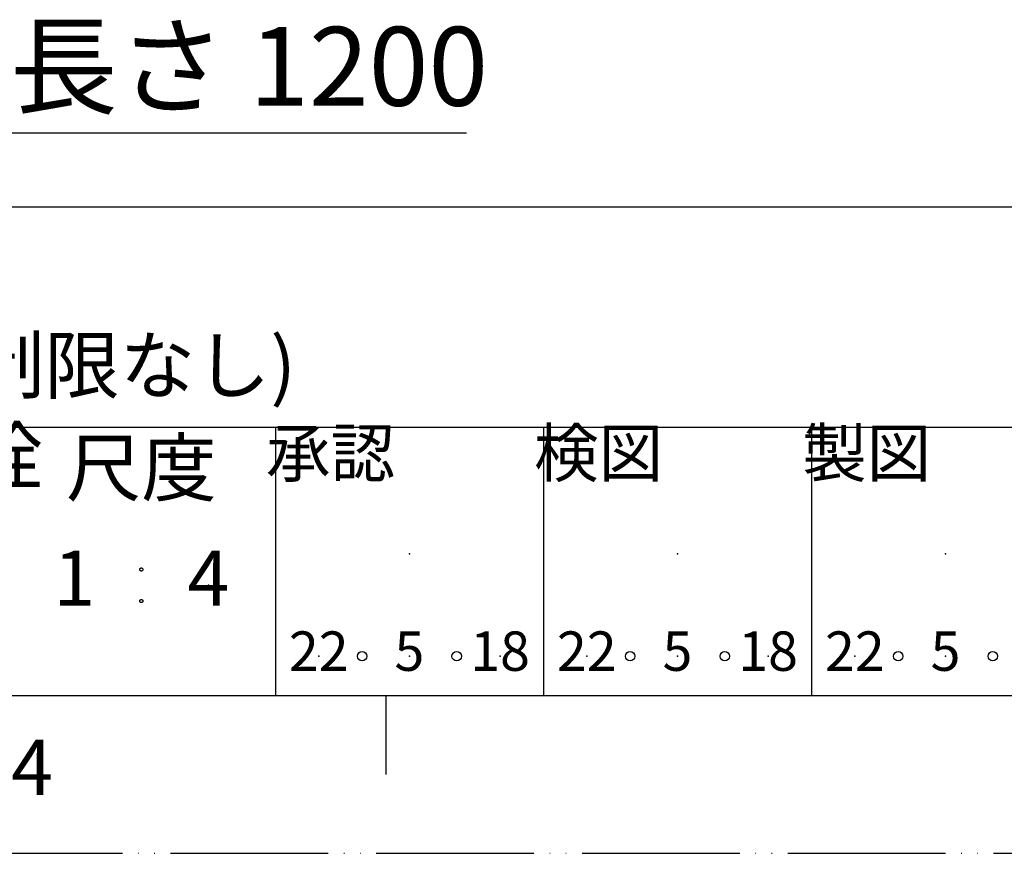
# Model space of a CAD drawing. Units: millimetres. Extents: x 0 to 840, y 0 to 1188.
# Drawn here: x 327 to 577, y 0 to 212 of the extents above; entities that cross this region are included whole.
import ezdxf

# ---------------------------------------------------------------- set-up
doc = ezdxf.new("R2010")
doc.units = ezdxf.units.MM
doc.linetypes.add('DOT_CENTER', pattern=[14, 12, -1, 0, -1])
doc.linetypes.add('PHANTOM', pattern=[13, 10, -1, 0, -1, 0, -1])
doc.layers.add('1', color=7, linetype='Continuous')
doc.styles.add('CONVERTER_11', font='MS Mincho.ttf', dxfattribs={"width": 0.89})
doc.styles.add('CONVERTER_12', font='txt.shx', dxfattribs={"width": 0.9})

# ---------------------------------------------------------------- blocks, each defined once
blk = doc.blocks.new('開示A4')
at = {"layer": '1', "color": 7, "linetype": 'Continuous'}
for p, q in [((25, 41), (200, 41)), ((200, 27), (25, 27)), ((25, 10), (105, 10)), ((105, 10), (200, 10))]:
    blk.add_line(p, q, dxfattribs=at)
at = {"layer": '1', "color": 2, "linetype": 'Continuous'}
for p, q in [((98, 27), (98, 10)), ((115, 27), (115, 10)), ((132, 27), (132, 10)), ((105, 10), (105, 5))]:
    blk.add_line(p, q, dxfattribs=at)
at = {"layer": '1', "color": 4, "linetype": 'PHANTOM'}
blk.add_line((0, 0), (210, 0), dxfattribs=at)
at = {"layer": '1', "color": 7, "linetype": 'DOT_CENTER'}
for centre in [(89.5, 18), (89.5, 16)]:
    blk.add_circle(centre, 0.1, dxfattribs=at)
at = {"layer": '1', "color": 7, "linetype": 'Continuous'}
for centre in [(103.5, 12.5), (109.5, 12.5), (120.5, 12.5), (126.5, 12.5), (137.5, 12.5), (143.5, 12.5)]:
    blk.add_circle(centre, 0.3, dxfattribs=at)
at = {"layer": '1', "color": 4}
for p in [(106.5, 19), (123.5, 19), (140.5, 19), (85.25, 17), (93.75, 17), (100.75, 12.5), (106.5, 12.5), (112.25, 12.5), (117.75, 12.5), (123.5, 12.5), (129.25, 12.5), (134.75, 12.5), (140.5, 12.5)]:
    blk.add_point(p, dxfattribs=at)
at = {"layer": '1', "color": 2, "attachment_point": 5, "style": 'CONVERTER_11'}
for s, insert, char_height, line_spacing_factor in [('承認', (101.5, 25), 3, 0.590909), ('検図', (118.5, 25), 3, 0.590909), ('製図', (135.5, 25), 3, 0.590909), ('尺度', (89.5, 24), 3.5, 0.545455)]:
    blk.add_mtext(s, dxfattribs=dict(at, insert=insert, char_height=char_height, line_spacing_factor=line_spacing_factor))
at = {"layer": '1', "color": 250, "insert": (25, 5), "char_height": 3.5, "attachment_point": 4, "line_spacing_factor": 0.545455, "style": 'CONVERTER_11'}
blk.add_mtext('備考欄の文字列 原点位置=4', dxfattribs=at)

msp = doc.modelspace()

# ---------------------------------------------------------------- linework, layer by layer
at = {"layer": '1', "color": 2, "linetype": 'Continuous'}
msp.add_line((250.981, 182.829), (440.481, 182.829), dxfattribs=at)

# ---------------------------------------------------------------- block references
at = {"layer": '1', "xscale": 4, "yscale": 4, "zscale": 4}
msp.add_blockref('開示A4', (0, 0), dxfattribs=at)

# ---------------------------------------------------------------- texts
at = {"color": 7, "char_height": 14, "attachment_point": 5, "line_spacing_factor": 1.320528, "style": 'CONVERTER_12'}
for s, insert in [('1', (341, 68)), ('4', (375, 68))]:
    msp.add_mtext(s, dxfattribs=dict(at, insert=insert))
at = {"layer": '1', "color": 7}
for s, insert, char_height, attachment_point, line_spacing_factor, style in [('ホース長さ 1200', (344.419, 197.081), 20, 5, 0.545455, 'CONVERTER_11'), ('吐水口は回転式(角度制限なし)', (136, 122), 14, 4, 0.545455, 'CONVERTER_11'), ('シングルスプレー混合栓', (228, 99), 14, 5, 0.545455, 'CONVERTER_11'), ('22', (403, 50), 10, 5, 0.720288, 'CONVERTER_12'), ('5', (426, 50), 10, 5, 0.720288, 'CONVERTER_12'), ('18', (449, 50), 10, 5, 0.720288, 'CONVERTER_12'), ('22', (471, 50), 10, 5, 0.720288, 'CONVERTER_12'), ('5', (494, 50), 10, 5, 0.720288, 'CONVERTER_12'), ('18', (517, 50), 10, 5, 0.720288, 'CONVERTER_12'), ('22', (539, 50), 10, 5, 0.720288, 'CONVERTER_12'), ('5', (562, 50), 10, 5, 0.720288, 'CONVERTER_12')]:
    msp.add_mtext(s, dxfattribs=dict(at, insert=insert, char_height=char_height, attachment_point=attachment_point, line_spacing_factor=line_spacing_factor, style=style))

doc.saveas('drawing.dxf')
